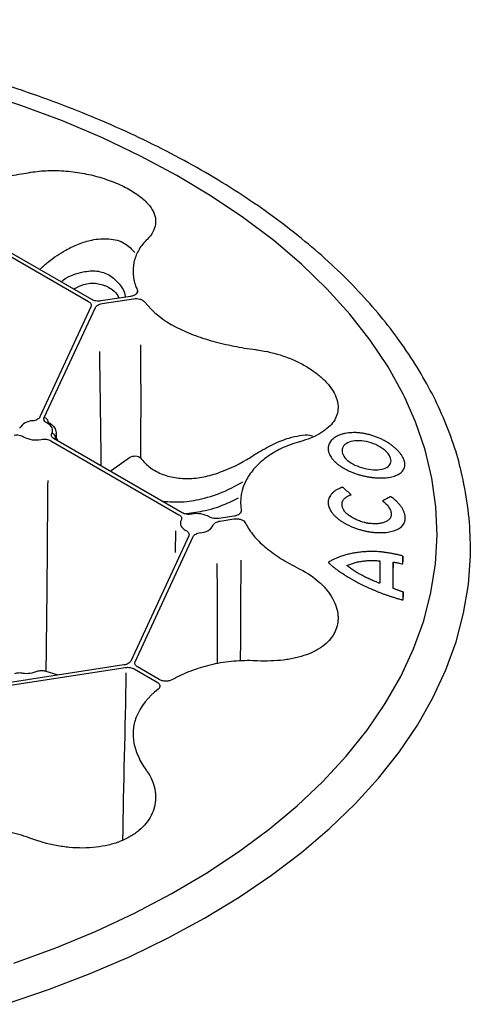
# Model space of a CAD drawing. Extents: x 99 to 1821, y 196 to 1277.
# Drawn here: x 1436 to 1484, y 456 to 560 of the extents above; entities that cross this region are included whole.
import ezdxf

# ---------------------------------------------------------------- set-up
doc = ezdxf.new("R2010")
doc.units = 0
doc.header["$LTSCALE"] = 5
doc.header["$MEASUREMENT"] = 0
doc.layers.add('DUENN-18', color=94, linetype='CONTINUOUS')
doc.layers.add('SICHTBAR', color=7, linetype='CONTINUOUS')

msp = doc.modelspace()

# ---------------------------------------------------------------- linework, layer by layer
at = {"layer": 'DUENN-18'}
for p, q in [((1443.99, 530.1), (1427.22, 539.78)), ((1426.88, 539.58), (1443.64, 529.9)), ((1448.08, 530.43), (1444.95, 529.95)), ((1445.08, 529.68), (1448.39, 530.19)), ((1443.9, 529.34), (1438.5, 517.7)), ((1438.97, 517.63), (1444.37, 529.27)), ((1439.38, 517.19), (1439.35, 517.11)), ((1439.37, 517.07), (1439.37, 517.23)), ((1440.28, 515.37), (1440.27, 515.96)), ((1439.66, 515.19), (1453.19, 507.38)), ((1453.54, 507.58), (1440.01, 515.39)), ((1440.17, 515.36), (1440.16, 515.56)), ((1446.03, 512.05), (1447.97, 513.43)), ((1475.6, 509.27), (1475.52, 509.25)), ((1459.04, 507.23), (1457.42, 506.98)), ((1457.55, 506.7), (1458.99, 506.93)), ((1452.82, 503.39), (1452.87, 505.69)), ((1454.23, 505.13), (1448.1, 491.92)), ((1448.57, 491.84), (1454.7, 505.06)), ((1483.99, 504.4), (1483.98, 504.76)), ((1475.84, 502.37), (1475.84, 501.8)), ((1476.86, 503.01), (1476.86, 502.43)), ((1475.84, 499.59), (1475.84, 501.8)), ((1476.88, 499.23), (1476.88, 498.65)), ((1447.39, 491.51), (1427.23, 488.39)), ((1427.35, 488.12), (1447.52, 491.24)), ((1448.48, 491.09), (1450.9, 489.69)), ((1451.12, 489.96), (1448.83, 491.29)), ((1439.13, 490.84), (1440.31, 490.49))]:
    msp.add_line(p, q, dxfattribs=at)
at = {"layer": 'DUENN-18', "flags": 128}
for points in [[(1477.06, 519.74), (1476.88, 520.11), (1475.29, 522.99), (1473.41, 525.81), (1471.26, 528.56), (1468.83, 531.24), (1466.15, 533.84), (1463.21, 536.34), (1460.03, 538.74), (1456.62, 541.03), (1452.99, 543.21), (1449.15, 545.26), (1445.11, 547.18), (1440.89, 548.97), (1436.5, 550.61), (1431.95, 552.11), (1427.26, 553.45), (1422.45, 554.64), (1417.53, 555.66), (1412.51, 556.53), (1407.42, 557.22)], [(1435.77, 460.02), (1440.19, 461.64), (1444.44, 463.4), (1448.51, 465.3), (1452.39, 467.34), (1456.05, 469.49), (1459.5, 471.77), (1462.72, 474.15), (1465.69, 476.63), (1468.42, 479.21), (1470.88, 481.88), (1473.08, 484.62), (1475, 487.43), (1476.64, 490.3), (1478, 493.22), (1479.06, 496.18), (1479.83, 499.17), (1480.3, 502.18), (1480.48, 505.2), (1480.35, 508.22), (1479.93, 511.23), (1479.21, 514.22), (1478.19, 517.19), (1477.06, 519.74)], [(1439.77, 515.97), (1439.83, 516.12), (1439.85, 516.26), (1439.84, 516.41), (1439.79, 516.55), (1439.71, 516.69), (1439.59, 516.82), (1439.45, 516.94), (1439.27, 517.05)], [(1453.43, 506.79), (1453.37, 506.65), (1453.35, 506.5), (1453.36, 506.35), (1453.41, 506.21), (1453.49, 506.07), (1453.61, 505.94), (1453.76, 505.82), (1453.93, 505.71)]]:
    msp.add_lwpolyline(points, dxfattribs=at)
at = {"layer": 'DUENN-18'}
for centre, radius, start, end in [((1453.77, 533.37), 5.46, 201.3702, 204.1624), ((1457.42, 536.27), 10.14, 219.1974, 243.1854), ((1437.75, 515.69), 1.6, 90.4711, 149.5233), ((1439.49, 515.96), 0.779, 329.365, 358.9637), ((1438.1, 517.94), 2.67, 240.5603, 281.8532), ((1464.62, 508.68), 4.91, 150.7012, 189.7806), ((1455.11, 504.82), 2.67, 60.5627, 101.8507), ((1465.46, 509.04), 5.82, 205.6478, 208.3238), ((1455.45, 507.07), 1.6, 270.4742, 329.5187), ((1459.27, 478.07), 13.67, 118.0581, 119.5719), ((1455.37, 483.13), 7.27, 126.9341, 156.9281)]:
    msp.add_arc(centre, radius, start, end, dxfattribs=at)
for points, knots in [([(1428.21, 543.2), (1428.98, 543.1), (1429.76, 543.04), (1431.31, 542.98), (1432.09, 542.98), (1433.66, 543.05), (1434.43, 543.11), (1435.92, 543.27), (1436.65, 543.38), (1437.36, 543.51)], [0, 0, 0, 0, 0.25, 0.25, 0.5, 0.5, 0.75, 0.75, 1, 1, 1, 1]), ([(1437.54, 543.54), (1438.13, 543.64), (1438.74, 543.7), (1439.67, 543.74), (1439.99, 543.74), (1440.64, 543.72), (1440.96, 543.7), (1441.93, 543.62), (1442.57, 543.53), (1443.53, 543.35), (1443.85, 543.28), (1444.47, 543.12), (1444.77, 543.04), (1445.37, 542.85), (1445.66, 542.75), (1446.23, 542.54), (1446.51, 542.43), (1447.32, 542.08), (1447.81, 541.83), (1448.47, 541.42), (1448.69, 541.28), (1449.08, 541), (1449.26, 540.85), (1449.76, 540.41), (1450.03, 540.11), (1450.25, 539.8)], [0, 0, 0, 0, 0.125, 0.125, 0.1875, 0.1875, 0.25, 0.25, 0.375, 0.375, 0.4375, 0.4375, 0.5, 0.5, 0.5625, 0.5625, 0.625, 0.625, 0.75, 0.75, 0.8125, 0.8125, 0.875, 0.875, 1, 1, 1, 1]), ([(1450.25, 539.8), (1450.44, 539.51), (1450.58, 539.22), (1450.7, 538.8), (1450.72, 538.65), (1450.74, 538.37), (1450.74, 538.22), (1450.69, 537.8), (1450.59, 537.52), (1450.3, 536.97), (1450.09, 536.71), (1449.83, 536.45)], [0, 0, 0, 0, 0.25, 0.25, 0.375, 0.375, 0.5, 0.5, 0.75, 0.75, 1, 1, 1, 1]), ([(1438.59, 533.35), (1438.86, 533.61), (1439.69, 534.37), (1441.05, 535.25), (1442.59, 536), (1444.13, 536.48), (1445.82, 536.6), (1447.47, 536.2), (1448.21, 535.42), (1448.55, 535.06)], [0, 0, 0, 0, 0.089551, 0.271683, 0.396666, 0.524856, 0.691588, 0.858729, 1, 1, 1, 1]), ([(1449.74, 536.36), (1449.4, 536.02), (1449.13, 535.65), (1448.69, 534.87), (1448.54, 534.46), (1448.35, 533.6), (1448.33, 533.16), (1448.41, 532.27), (1448.51, 531.83), (1448.69, 531.38)], [0, 0, 0, 0, 0.25, 0.25, 0.5, 0.5, 0.75, 0.75, 1, 1, 1, 1]), ([(1440.84, 532.06), (1440.9, 532.1), (1441.57, 532.63), (1442.87, 533.03), (1444.57, 533.23), (1445.44, 532.87), (1445.87, 532.69)], [0, 0, 0, 0, 0.036453, 0.435592, 0.717189, 1, 1, 1, 1]), ([(1445.87, 532.69), (1446.23, 532.4), (1446.94, 531.83), (1447.46, 530.95), (1447.51, 530.43), (1447.51, 530.43)], [0, 0, 0, 0, 0.496918, 0.991704, 1, 1, 1, 1]), ([(1442.18, 531.28), (1442.49, 531.43), (1443.26, 531.81), (1444.55, 531.9), (1445.36, 531.58), (1445.77, 531.41)], [0, 0, 0, 0, 0.256665, 0.628745, 1, 1, 1, 1]), ([(1445.77, 531.41), (1446.15, 531.17), (1446.58, 530.88), (1446.8, 530.39), (1446.83, 530.32)], [0, 0, 0, 0, 0.861662, 1, 1, 1, 1]), ([(1448.79, 531.14), (1448.82, 531.06), (1448.83, 530.99), (1448.79, 530.84), (1448.75, 530.76), (1448.62, 530.64), (1448.53, 530.58), (1448.32, 530.49), (1448.21, 530.45), (1448.08, 530.43)], [0, 0, 0, 0, 0.25, 0.25, 0.5, 0.5, 0.75, 0.75, 1, 1, 1, 1]), ([(1443.64, 529.9), (1443.7, 529.86), (1443.76, 529.82), (1443.84, 529.74), (1443.88, 529.69), (1443.92, 529.59), (1443.93, 529.54), (1443.93, 529.44), (1443.92, 529.39), (1443.9, 529.34)], [0, 0, 0, 0, 0.25, 0.25, 0.5, 0.5, 0.75, 0.75, 1, 1, 1, 1]), ([(1444.95, 529.95), (1444.87, 529.94), (1444.78, 529.93), (1444.61, 529.93), (1444.52, 529.94), (1444.35, 529.96), (1444.27, 529.98), (1444.12, 530.03), (1444.05, 530.06), (1443.99, 530.1)], [0, 0, 0, 0, 0.25, 0.25, 0.5, 0.5, 0.75, 0.75, 1, 1, 1, 1]), ([(1444.37, 529.27), (1444.39, 529.32), (1444.43, 529.36), (1444.52, 529.45), (1444.57, 529.49), (1444.69, 529.56), (1444.76, 529.59), (1444.91, 529.64), (1444.99, 529.66), (1445.08, 529.68)], [0, 0, 0, 0, 0.25, 0.25, 0.5, 0.5, 0.75, 0.75, 1, 1, 1, 1]), ([(1448.39, 530.19), (1448.5, 530.21), (1448.62, 530.21), (1448.86, 530.2), (1448.97, 530.18), (1449.18, 530.12), (1449.28, 530.08), (1449.44, 529.98), (1449.51, 529.93), (1449.56, 529.87)], [0, 0, 0, 0, 0.25, 0.25, 0.5, 0.5, 0.75, 0.75, 1, 1, 1, 1]), ([(1452.84, 527.23), (1453.42, 526.92), (1454.04, 526.64), (1455.35, 526.14), (1456.04, 525.91), (1457.49, 525.51), (1458.23, 525.34), (1459.74, 525.04), (1460.51, 524.91), (1461.29, 524.81)], [0, 0, 0, 0, 0.25, 0.25, 0.5, 0.5, 0.75, 0.75, 1, 1, 1, 1]), ([(1449.15, 525.33), (1449.15, 524.02), (1449.15, 522.71), (1449.16, 520.06), (1449.16, 518.71), (1449.15, 516.03), (1449.14, 514.7), (1449.13, 513.37)], [0.2565417, 0.2565417, 0.2565417, 0.2565417, 0.5, 0.5, 0.75, 0.75, 1, 1, 1, 1]), ([(1445, 512.65), (1444.96, 515.46), (1444.9, 519.45), (1444.85, 523.44), (1444.83, 524.62)], [0, 0, 0, 0, 0.5187957, 0.7377766, 0.7377766, 0.7377766, 0.7377766]), ([(1461.49, 524.78), (1462.44, 524.65), (1463.36, 524.44), (1464.46, 524.06), (1464.68, 523.98), (1465.1, 523.81), (1465.31, 523.72), (1465.91, 523.44), (1466.3, 523.24), (1467.03, 522.81), (1467.38, 522.58), (1468, 522.1), (1468.29, 521.86), (1468.67, 521.48), (1468.8, 521.35), (1469.02, 521.09), (1469.13, 520.96), (1469.42, 520.56), (1469.58, 520.3), (1469.76, 519.9), (1469.81, 519.77), (1469.9, 519.5), (1469.94, 519.37), (1470.01, 518.98), (1470.03, 518.72), (1469.98, 518.23), (1469.92, 517.98), (1469.73, 517.51), (1469.6, 517.29), (1469.27, 516.86), (1469.07, 516.66), (1468.72, 516.37), (1468.6, 516.28), (1468.34, 516.1), (1468.2, 516.01), (1467.76, 515.76), (1467.45, 515.61), (1466.76, 515.33), (1466.39, 515.21), (1465.99, 515.09)], [0, 0, 0, 0, 0.125, 0.125, 0.15625, 0.15625, 0.1875, 0.1875, 0.25, 0.25, 0.3125, 0.3125, 0.375, 0.375, 0.40625, 0.40625, 0.4375, 0.4375, 0.5, 0.5, 0.53125, 0.53125, 0.5625, 0.5625, 0.625, 0.625, 0.6875, 0.6875, 0.75, 0.75, 0.8125, 0.8125, 0.84375, 0.84375, 0.875, 0.875, 0.9375, 0.9375, 1, 1, 1, 1]), ([(1438.5, 517.7), (1438.45, 517.6), (1438.35, 517.5), (1438.15, 517.39), (1438.07, 517.36), (1437.91, 517.31), (1437.83, 517.3), (1437.74, 517.29)], [0, 0, 0, 0, 0.5, 0.5, 0.75, 0.75, 1, 1, 1, 1]), ([(1439.27, 517.05), (1439.2, 517.08), (1439.14, 517.12), (1439.04, 517.21), (1439, 517.26), (1438.95, 517.37), (1438.94, 517.42), (1438.93, 517.52), (1438.94, 517.58), (1438.97, 517.63)], [0, 0, 0, 0, 0.25, 0.25, 0.5, 0.5, 0.75, 0.75, 1, 1, 1, 1]), ([(1439.37, 517.23), (1439.37, 517.32), (1439.33, 517.41), (1439.18, 517.56), (1439.07, 517.61), (1438.97, 517.63)], [0, 0, 0, 0, 0.5, 0.5, 1, 1, 1, 1]), ([(1439.46, 517.08), (1439.43, 517.09), (1439.38, 517.1), (1439.31, 517.07), (1439.27, 517.05)], [0, 0, 0, 0, 0.485438, 1, 1, 1, 1]), ([(1439.65, 516.98), (1439.57, 517.02), (1439.44, 517.08), (1439.35, 517.15), (1439.35, 517.16), (1439.35, 517.16)], [0, 0, 0, 0, 0.442798, 0.717571, 1, 1, 1, 1]), ([(1439.37, 517.23), (1439.37, 517.23), (1439.36, 517.21), (1439.36, 517.18), (1439.36, 517.15)], [0, 0, 0, 0, 0.000356, 1, 1, 1, 1]), ([(1440.24, 515.94), (1440.25, 516.03), (1440.26, 516.28), (1440.03, 516.67), (1439.72, 516.93), (1439.51, 517.05), (1439.46, 517.08)], [0, 0, 0, 0, 0.190456, 0.535249, 0.901704, 1, 1, 1, 1]), ([(1440.01, 515.39), (1439.94, 515.42), (1439.89, 515.47), (1439.8, 515.56), (1439.77, 515.61), (1439.72, 515.71), (1439.71, 515.77), (1439.72, 515.87), (1439.74, 515.92), (1439.77, 515.97)], [0, 0, 0, 0, 0.25, 0.25, 0.5, 0.5, 0.75, 0.75, 1, 1, 1, 1]), ([(1440.16, 515.56), (1440.16, 515.65), (1440.12, 515.75), (1439.97, 515.9), (1439.87, 515.96), (1439.77, 515.97)], [0, 0, 0, 0, 0.5, 0.5, 1, 1, 1, 1]), ([(1473, 515.9), (1472.95, 515.91), (1472.87, 515.93), (1472.74, 515.95), (1472.58, 515.98), (1472.41, 516), (1472.15, 516.03), (1471.84, 516.05), (1471.47, 516.04), (1471.11, 516.02), (1470.77, 515.97), (1470.45, 515.89), (1470.16, 515.79), (1469.9, 515.67), (1469.66, 515.53), (1469.45, 515.37), (1469.28, 515.2), (1469.14, 515.01), (1469.06, 514.84), (1469.01, 514.69), (1468.99, 514.59), (1468.97, 514.47), (1468.97, 514.4), (1468.97, 514.36)], [0, 0, 0, 0, 0.0209699, 0.0419403, 0.0629346, 0.0942746, 0.1256353, 0.1881683, 0.2505983, 0.3129506, 0.3752446, 0.437508, 0.4997915, 0.5621098, 0.6244535, 0.6868421, 0.7492795, 0.8117704, 0.8743363, 0.9057496, 0.9370516, 0.968579, 1, 1, 1, 1]), ([(1477.08, 512.68), (1477.08, 512.7), (1477.08, 512.75), (1477.07, 512.83), (1477.06, 512.92), (1477.03, 513.02), (1476.98, 513.18), (1476.89, 513.38), (1476.75, 513.63), (1476.57, 513.87), (1476.36, 514.12), (1476.12, 514.35), (1475.85, 514.58), (1475.56, 514.8), (1475.24, 515.01), (1474.9, 515.21), (1474.54, 515.38), (1474.17, 515.55), (1473.85, 515.66), (1473.59, 515.75), (1473.39, 515.81), (1473.2, 515.86), (1473.06, 515.89), (1473, 515.9)], [0, 0, 0, 0, 0.020903, 0.041861, 0.0629, 0.094103, 0.125495, 0.187937, 0.250341, 0.312741, 0.375132, 0.437488, 0.499781, 0.562047, 0.62436, 0.686742, 0.749195, 0.811719, 0.874325, 0.905779, 0.937066, 0.968625, 1, 1, 1, 1]), ([(1435.78, 515.79), (1435.96, 515.82), (1436.15, 515.81), (1436.41, 515.77), (1436.5, 515.75), (1436.65, 515.69), (1436.72, 515.65), (1436.78, 515.61)], [0, 0, 0, 0, 0.5, 0.5, 0.75, 0.75, 1, 1, 1, 1]), ([(1438.64, 515.33), (1438.73, 515.34), (1438.82, 515.35), (1439.01, 515.36), (1439.1, 515.35), (1439.28, 515.33), (1439.37, 515.31), (1439.53, 515.26), (1439.6, 515.22), (1439.66, 515.19)], [0, 0, 0, 0, 0.25, 0.25, 0.5, 0.5, 0.75, 0.75, 1, 1, 1, 1]), ([(1440.01, 515.39), (1440.05, 515.4), (1440.12, 515.43), (1440.2, 515.43), (1440.22, 515.41), (1440.22, 515.41)], [0, 0, 0, 0, 0.49456, 0.989119, 1, 1, 1, 1]), ([(1440.16, 515.56), (1440.16, 515.56), (1440.14, 515.53), (1440.14, 515.49), (1440.13, 515.45)], [0, 0, 0, 0, 0.000258, 1, 1, 1, 1]), ([(1440.4, 515.3), (1440.32, 515.34), (1440.2, 515.41), (1440.13, 515.47), (1440.13, 515.47), (1440.13, 515.47)], [0, 0, 0, 0, 0.456894, 0.757091, 1, 1, 1, 1]), ([(1465.82, 515.04), (1465.18, 514.86), (1464.57, 514.63), (1463.45, 514.09), (1462.93, 513.78), (1461.99, 513.09), (1461.58, 512.72), (1460.87, 511.93), (1460.57, 511.51), (1460.34, 511.08)], [0, 0, 0, 0, 0.25, 0.25, 0.5, 0.5, 0.75, 0.75, 1, 1, 1, 1]), ([(1461.4, 513.85), (1461.97, 514.19), (1463.14, 514.86), (1464.69, 515.47), (1465.99, 515.75), (1466.83, 515.86), (1467.2, 515.73), (1467.28, 515.71)], [0, 0, 0, 0, 0.273593, 0.555499, 0.748948, 0.947361, 1, 1, 1, 1]), ([(1473, 515.1), (1472.32, 515.24), (1471.66, 515.22), (1470.7, 514.86), (1470.43, 514.53), (1470.43, 514.14)], [0, 0, 0, 0, 0.5, 0.5, 1, 1, 1, 1]), ([(1475.62, 513.06), (1475.62, 513.45), (1475.32, 513.9), (1474.35, 514.65), (1473.68, 514.96), (1473, 515.1)], [0, 0, 0, 0, 0.5, 0.5, 1, 1, 1, 1]), ([(1468.97, 514.36), (1468.97, 514.34), (1468.97, 514.29), (1468.98, 514.21), (1468.99, 514.12), (1469.01, 514.02), (1469.06, 513.86), (1469.14, 513.67), (1469.28, 513.44), (1469.45, 513.21), (1469.66, 512.99), (1469.89, 512.78), (1470.16, 512.57), (1470.46, 512.38), (1470.77, 512.19), (1471.11, 512.02), (1471.47, 511.87), (1471.84, 511.73), (1472.16, 511.62), (1472.41, 511.55), (1472.61, 511.5), (1472.8, 511.45), (1472.93, 511.43), (1473, 511.41)], [0, 0, 0, 0, 0.020937, 0.041907, 0.062939, 0.094234, 0.125642, 0.18818, 0.25062, 0.312982, 0.375276, 0.437519, 0.499755, 0.561984, 0.624229, 0.686555, 0.748991, 0.811545, 0.874216, 0.905619, 0.93703, 0.968523, 1, 1, 1, 1]), ([(1470.43, 514.14), (1470.41, 513.76), (1470.71, 513.33), (1471.67, 512.63), (1472.33, 512.36), (1473, 512.22)], [0, 0, 0, 0, 0.5, 0.5, 1, 1, 1, 1]), ([(1447.97, 513.43), (1448.18, 513.53), (1448.42, 513.59), (1448.74, 513.58), (1448.83, 513.56), (1449.01, 513.49), (1449.08, 513.44), (1449.13, 513.37)], [0, 0, 0, 0, 0.5, 0.5, 0.75, 0.75, 1, 1, 1, 1]), ([(1449.13, 513.37), (1449.29, 513.18), (1449.45, 512.99), (1449.81, 512.64), (1450, 512.48), (1450.6, 512.04), (1451.04, 511.81), (1451.96, 511.46), (1452.46, 511.33), (1453.24, 511.23), (1453.5, 511.21), (1454.04, 511.19), (1454.31, 511.2), (1455.12, 511.25), (1455.68, 511.34), (1456.52, 511.54), (1456.8, 511.62), (1457.37, 511.8), (1457.64, 511.9), (1459.04, 512.44), (1460.13, 513.02), (1461.19, 513.72)], [0, 0, 0, 0, 0.0625, 0.0625, 0.125, 0.125, 0.25, 0.25, 0.375, 0.375, 0.4375, 0.4375, 0.5, 0.5, 0.625, 0.625, 0.6875, 0.6875, 0.75, 0.75, 1, 1, 1, 1]), ([(1473, 512.22), (1473.68, 512.08), (1474.34, 512.08), (1475.32, 512.38), (1475.62, 512.68), (1475.62, 513.06)], [0, 0, 0, 0, 0.5, 0.5, 1, 1, 1, 1]), ([(1473, 511.41), (1473.04, 511.4), (1473.13, 511.39), (1473.26, 511.36), (1473.42, 511.34), (1473.59, 511.31), (1473.85, 511.28), (1474.17, 511.26), (1474.54, 511.25), (1474.9, 511.26), (1475.24, 511.29), (1475.55, 511.34), (1475.85, 511.41), (1476.12, 511.5), (1476.36, 511.62), (1476.58, 511.75), (1476.75, 511.9), (1476.89, 512.07), (1476.98, 512.22), (1477.03, 512.35), (1477.06, 512.46), (1477.08, 512.56), (1477.08, 512.64), (1477.08, 512.68)], [0, 0, 0, 0, 0.020916, 0.04189, 0.062944, 0.094215, 0.12564, 0.188162, 0.250583, 0.312942, 0.37527, 0.437606, 0.500003, 0.562452, 0.624893, 0.687311, 0.749699, 0.812069, 0.87448, 0.905851, 0.937067, 0.968596, 1, 1, 1, 1]), ([(1439.33, 510.98), (1439.3, 508.27), (1439.29, 505.54), (1439.24, 498.81), (1439.2, 494.81), (1439.13, 490.84)], [0.1568006, 0.1568006, 0.1568006, 0.1568006, 0.5, 0.5, 1, 1, 1, 1]), ([(1451.56, 508.8), (1452.2, 508.75), (1453.5, 508.65), (1455.72, 509.03), (1457.9, 509.71), (1459.33, 510.51), (1459.95, 510.85)], [0, 0, 0, 0, 0.239644, 0.486054, 0.776486, 1, 1, 1, 1]), ([(1470.51, 510.27), (1470.47, 510.26), (1470.39, 510.24), (1470.28, 510.2), (1470.15, 510.14), (1470.01, 510.08), (1469.81, 509.98), (1469.59, 509.83), (1469.41, 509.67), (1469.28, 509.52), (1469.17, 509.37), (1469.09, 509.22), (1469.02, 509.05), (1468.99, 508.93), (1468.97, 508.8), (1468.97, 508.71), (1468.97, 508.66)], [0, 0, 0, 0, 0.041868, 0.083742, 0.125685, 0.188204, 0.25081, 0.375565, 0.500152, 0.562445, 0.624742, 0.74938, 0.811823, 0.874375, 0.937274, 1, 1, 1, 1]), ([(1471.4, 509.48), (1471.25, 509.61), (1470.95, 509.88), (1470.66, 510.14), (1470.51, 510.27)], [0, 0, 0, 0, 0.500526, 1, 1, 1, 1]), ([(1453.99, 507.51), (1454.65, 507.6), (1456.1, 507.78), (1457.97, 508.38), (1459.11, 508.98), (1459.48, 509.17)], [0, 0, 0, 0, 0.36633, 0.795926, 1, 1, 1, 1]), ([(1468.97, 508.66), (1468.97, 508.64), (1468.97, 508.59), (1468.98, 508.51), (1468.99, 508.41), (1469.01, 508.31), (1469.06, 508.15), (1469.14, 507.95), (1469.28, 507.71), (1469.46, 507.48), (1469.66, 507.25), (1469.9, 507.03), (1470.17, 506.82), (1470.46, 506.62), (1470.78, 506.43), (1471.12, 506.26), (1471.48, 506.1), (1471.85, 505.95), (1472.17, 505.85), (1472.43, 505.77), (1472.62, 505.72), (1472.82, 505.67), (1472.95, 505.64), (1473.01, 505.63)], [0, 0, 0, 0, 0.020931, 0.041899, 0.062932, 0.094209, 0.125614, 0.188134, 0.25057, 0.312945, 0.375266, 0.437541, 0.499793, 0.562039, 0.624312, 0.686658, 0.749096, 0.81163, 0.874265, 0.905658, 0.937043, 0.968535, 1, 1, 1, 1]), ([(1470.43, 508.45), (1470.43, 508.48), (1470.43, 508.54), (1470.44, 508.62), (1470.46, 508.7), (1470.5, 508.81), (1470.57, 508.94), (1470.68, 509.08), (1470.81, 509.2), (1470.95, 509.3), (1471.08, 509.36), (1471.18, 509.41), (1471.28, 509.45), (1471.36, 509.47), (1471.4, 509.48)], [0, 0, 0, 0, 0.062869, 0.125836, 0.188474, 0.25118, 0.376095, 0.500712, 0.625144, 0.749578, 0.812095, 0.874386, 0.937268, 1, 1, 1, 1]), ([(1475.52, 509.25), (1475.39, 509.18), (1475.11, 509.04), (1474.84, 508.9), (1474.7, 508.83)], [0, 0, 0, 0, 0.500491, 1, 1, 1, 1]), ([(1474.7, 508.83), (1474.73, 508.81), (1474.78, 508.77), (1474.85, 508.72), (1474.93, 508.66), (1475.01, 508.58), (1475.13, 508.47), (1475.27, 508.32), (1475.4, 508.14), (1475.5, 507.95), (1475.58, 507.77), (1475.62, 507.62), (1475.63, 507.5), (1475.63, 507.45), (1475.63, 507.42)], [0, 0, 0, 0, 0.0417082, 0.0835183, 0.1254988, 0.1876778, 0.2502425, 0.3746832, 0.4991819, 0.6239033, 0.7489199, 0.8742594, 0.9371647, 1, 1, 1, 1]), ([(1477.12, 507.02), (1477.12, 507.05), (1477.12, 507.11), (1477.11, 507.2), (1477.09, 507.31), (1477.06, 507.44), (1477, 507.63), (1476.9, 507.87), (1476.73, 508.16), (1476.51, 508.45), (1476.29, 508.69), (1476.1, 508.88), (1475.94, 509.01), (1475.78, 509.14), (1475.66, 509.23), (1475.6, 509.27)], [0, 0, 0, 0, 0.041824, 0.0837, 0.12568, 0.188212, 0.250885, 0.375734, 0.50038, 0.62492, 0.749499, 0.812109, 0.874413, 0.937356, 1, 1, 1, 1]), ([(1454.56, 507.44), (1454.47, 507.42), (1454.38, 507.41), (1454.19, 507.41), (1454.1, 507.41), (1453.92, 507.44), (1453.84, 507.46), (1453.68, 507.51), (1453.6, 507.54), (1453.54, 507.58)], [0, 0, 0, 0, 0.25, 0.25, 0.5, 0.5, 0.75, 0.75, 1, 1, 1, 1]), ([(1459.78, 507.84), (1459.79, 507.78), (1459.78, 507.71), (1459.73, 507.58), (1459.68, 507.51), (1459.54, 507.4), (1459.46, 507.35), (1459.27, 507.27), (1459.16, 507.24), (1459.04, 507.23)], [0, 0, 0, 0, 0.25, 0.25, 0.5, 0.5, 0.75, 0.75, 1, 1, 1, 1]), ([(1473.01, 506.49), (1472.97, 506.5), (1472.89, 506.52), (1472.72, 506.57), (1472.52, 506.63), (1472.28, 506.71), (1472.04, 506.81), (1471.82, 506.91), (1471.6, 507.02), (1471.4, 507.14), (1471.2, 507.27), (1471.03, 507.4), (1470.87, 507.55), (1470.74, 507.69), (1470.63, 507.84), (1470.54, 508), (1470.48, 508.15), (1470.44, 508.28), (1470.43, 508.38), (1470.43, 508.43), (1470.43, 508.45)], [0, 0, 0, 0, 0.031559, 0.062942, 0.125642, 0.188108, 0.250367, 0.312483, 0.374566, 0.436781, 0.499353, 0.562032, 0.624501, 0.686877, 0.749244, 0.811667, 0.874208, 0.936943, 0.96849, 1, 1, 1, 1]), ([(1453.19, 507.38), (1453.32, 507.3), (1453.41, 507.21), (1453.48, 507.05), (1453.49, 507), (1453.48, 506.89), (1453.46, 506.84), (1453.43, 506.79)], [0, 0, 0, 0, 0.5, 0.5, 0.75, 0.75, 1, 1, 1, 1]), ([(1457.42, 506.98), (1457.24, 506.95), (1457.05, 506.95), (1456.79, 507), (1456.7, 507.02), (1456.55, 507.07), (1456.48, 507.11), (1456.42, 507.15)], [0, 0, 0, 0, 0.5, 0.5, 0.75, 0.75, 1, 1, 1, 1]), ([(1456.83, 506.26), (1456.85, 506.32), (1456.88, 506.37), (1456.96, 506.46), (1457.02, 506.5), (1457.14, 506.58), (1457.22, 506.61), (1457.37, 506.67), (1457.46, 506.69), (1457.55, 506.7)], [0, 0, 0, 0, 0.25, 0.25, 0.5, 0.5, 0.75, 0.75, 1, 1, 1, 1]), ([(1458.99, 506.93), (1459.12, 506.95), (1459.25, 506.95), (1459.51, 506.93), (1459.63, 506.91), (1459.86, 506.83), (1459.96, 506.78), (1460.12, 506.66), (1460.18, 506.6), (1460.21, 506.52)], [0, 0, 0, 0, 0.25, 0.25, 0.5, 0.5, 0.75, 0.75, 1, 1, 1, 1]), ([(1475.63, 507.42), (1475.63, 507.39), (1475.63, 507.34), (1475.62, 507.25), (1475.58, 507.13), (1475.52, 507), (1475.42, 506.89), (1475.31, 506.78), (1475.17, 506.69), (1475.02, 506.61), (1474.84, 506.54), (1474.65, 506.49), (1474.44, 506.45), (1474.23, 506.42), (1474, 506.41), (1473.76, 506.41), (1473.52, 506.43), (1473.31, 506.45), (1473.14, 506.47), (1473.06, 506.49), (1473.01, 506.49)], [0, 0, 0, 0, 0.031369, 0.062873, 0.125427, 0.187842, 0.250206, 0.312552, 0.374888, 0.437206, 0.499506, 0.561774, 0.624048, 0.686404, 0.748881, 0.811488, 0.874216, 0.937052, 0.968571, 1, 1, 1, 1]), ([(1473.01, 505.63), (1473.06, 505.62), (1473.15, 505.6), (1473.28, 505.58), (1473.43, 505.56), (1473.61, 505.53), (1473.87, 505.5), (1474.19, 505.48), (1474.56, 505.48), (1474.91, 505.49), (1475.26, 505.53), (1475.58, 505.58), (1475.88, 505.66), (1476.15, 505.76), (1476.39, 505.88), (1476.61, 506.03), (1476.79, 506.19), (1476.93, 506.37), (1477.02, 506.54), (1477.07, 506.68), (1477.1, 506.79), (1477.11, 506.9), (1477.12, 506.98), (1477.12, 507.02)], [0, 0, 0, 0, 0.020921, 0.041897, 0.062949, 0.09423, 0.125654, 0.188182, 0.250604, 0.312959, 0.375283, 0.437619, 0.500028, 0.562494, 0.624943, 0.687361, 0.74974, 0.812096, 0.874489, 0.905856, 0.937064, 0.968594, 1, 1, 1, 1]), ([(1453.93, 505.71), (1454, 505.68), (1454.06, 505.64), (1454.16, 505.55), (1454.2, 505.5), (1454.25, 505.4), (1454.27, 505.35), (1454.27, 505.24), (1454.26, 505.19), (1454.23, 505.13)], [0, 0, 0, 0, 0.25, 0.25, 0.5, 0.5, 0.75, 0.75, 1, 1, 1, 1]), ([(1454.7, 505.06), (1454.75, 505.16), (1454.85, 505.26), (1455.05, 505.37), (1455.13, 505.4), (1455.29, 505.45), (1455.38, 505.47), (1455.47, 505.48)], [0, 0, 0, 0, 0.5, 0.5, 0.75, 0.75, 1, 1, 1, 1]), ([(1460.34, 506.28), (1460.57, 505.85), (1460.87, 505.43), (1461.58, 504.61), (1461.99, 504.22), (1462.93, 503.44), (1463.45, 503.08), (1464.57, 502.37), (1465.18, 502.04), (1465.82, 501.71)], [0, 0, 0, 0, 0.25, 0.25, 0.5, 0.5, 0.75, 0.75, 1, 1, 1, 1]), ([(1474.27, 503.47), (1474.18, 503.47), (1474, 503.48), (1473.73, 503.49), (1473.47, 503.49), (1473.11, 503.48), (1472.68, 503.46), (1472.17, 503.4), (1471.67, 503.33), (1471.27, 503.24), (1470.96, 503.17), (1470.73, 503.1), (1470.5, 503.04), (1470.35, 502.99), (1470.28, 502.96)], [0, 0, 0, 0, 0.062673, 0.125178, 0.187782, 0.250224, 0.375166, 0.500055, 0.624931, 0.74984, 0.81243, 0.874846, 0.937505, 1, 1, 1, 1]), ([(1476.86, 503.01), (1476.81, 503.02), (1476.7, 503.05), (1476.54, 503.1), (1476.38, 503.14), (1476.21, 503.17), (1476.05, 503.21), (1475.89, 503.24), (1475.73, 503.27), (1475.57, 503.3), (1475.4, 503.33), (1475.24, 503.35), (1475.08, 503.38), (1474.92, 503.4), (1474.76, 503.42), (1474.59, 503.44), (1474.43, 503.46), (1474.33, 503.46), (1474.27, 503.47)], [0, 0, 0, 0, 0.061404, 0.125076, 0.187523, 0.249967, 0.312431, 0.374919, 0.437423, 0.499924, 0.562431, 0.624953, 0.68747, 0.74997, 0.812451, 0.874926, 0.938748, 1, 1, 1, 1]), ([(1459.71, 491.91), (1459.72, 492.74), (1459.74, 494.86), (1459.75, 498.32), (1459.76, 501.04), (1459.77, 502.46), (1459.78, 502.56)], [0, 0, 0, 0, 0.1766622, 0.4494988, 0.7262278, 0.748244, 0.748244, 0.748244, 0.748244]), ([(1470.28, 502.96), (1470.22, 502.94), (1470.1, 502.9), (1469.93, 502.83), (1469.76, 502.76), (1469.6, 502.69), (1469.47, 502.63), (1469.37, 502.57), (1469.25, 502.51), (1469.16, 502.46), (1469.09, 502.41), (1469.06, 502.39), (1469.04, 502.38), (1469.02, 502.37), (1469.01, 502.36), (1469.01, 502.35), (1469, 502.34), (1469, 502.34), (1469, 502.34), (1469, 502.34), (1469, 502.33)], [0, 0, 0, 0, 0.126117, 0.249943, 0.374914, 0.499883, 0.599892, 0.674893, 0.749896, 0.874921, 0.906187, 0.937448, 0.953084, 0.968716, 0.977653, 0.986587, 0.989936, 0.993295, 0.996645, 1, 1, 1, 1]), ([(1469, 502.33), (1469, 502.33), (1469, 502.33), (1469, 502.33), (1469, 502.33), (1469, 502.32), (1469.01, 502.31), (1469.02, 502.3), (1469.03, 502.29), (1469.05, 502.26), (1469.07, 502.24), (1469.11, 502.2), (1469.17, 502.14), (1469.22, 502.09), (1469.27, 502.05), (1469.32, 502.01), (1469.4, 501.94), (1469.52, 501.84), (1469.67, 501.73), (1469.83, 501.61), (1469.99, 501.5), (1470.1, 501.42), (1470.16, 501.39)], [0, 0, 0, 0, 0.002224, 0.003896, 0.007834, 0.011794, 0.015708, 0.031347, 0.047018, 0.062688, 0.093922, 0.125164, 0.187693, 0.250234, 0.281466, 0.312693, 0.375161, 0.500135, 0.625088, 0.750045, 0.873646, 1, 1, 1, 1]), ([(1470.95, 502), (1471.02, 502.03), (1471.15, 502.08), (1471.35, 502.16), (1471.55, 502.23), (1471.75, 502.3), (1471.97, 502.36), (1472.19, 502.41), (1472.42, 502.45), (1472.57, 502.47), (1472.65, 502.48)], [0, 0, 0, 0, 0.125112, 0.250217, 0.375284, 0.500356, 0.625286, 0.75016, 0.871593, 1, 1, 1, 1]), ([(1472.65, 502.48), (1472.73, 502.49), (1472.87, 502.51), (1473.15, 502.53), (1473.51, 502.55), (1473.89, 502.54), (1474.19, 502.52), (1474.34, 502.51), (1474.41, 502.51)], [0, 0, 0, 0, 0.12886, 0.250049, 0.499994, 0.749947, 0.874978, 1, 1, 1, 1]), ([(1474.41, 502.51), (1474.41, 502.12), (1474.41, 501.33), (1474.41, 500.53), (1474.41, 500.13)], [0, 0, 0, 0, 0.50003, 1, 1, 1, 1]), ([(1475.84, 499.59), (1475.84, 499.83), (1475.84, 500.29), (1475.84, 500.99), (1475.84, 501.68), (1475.84, 502.14), (1475.84, 502.37)], [0, 0, 0, 0, 0.2499895, 0.4999299, 0.7499052, 1, 1, 1, 1]), ([(1475.84, 502.37), (1475.88, 502.36), (1475.97, 502.35), (1476.09, 502.34), (1476.22, 502.32), (1476.39, 502.29), (1476.61, 502.24), (1476.78, 502.19), (1476.86, 502.17)], [0, 0, 0, 0, 0.125672, 0.249894, 0.375597, 0.499766, 0.751853, 1, 1, 1, 1]), ([(1476.86, 502.17), (1476.86, 502.31), (1476.86, 502.59), (1476.86, 502.87), (1476.86, 503.01)], [0, 0, 0, 0, 0.499979, 1, 1, 1, 1]), ([(1457.27, 491.63), (1457.27, 492.17), (1457.26, 493.38), (1457.26, 494.97), (1457.26, 496.21), (1457.26, 496.89), (1457.26, 497.24), (1457.26, 497.42), (1457.26, 497.51), (1457.26, 497.55), (1457.26, 497.57), (1457.26, 497.59), (1457.26, 497.59), (1457.26, 497.59), (1457.26, 497.6), (1457.26, 497.6), (1457.26, 497.6), (1457.26, 497.6), (1457.26, 497.6), (1457.26, 497.6), (1457.26, 497.6), (1457.26, 497.6), (1457.26, 497.68), (1457.26, 499.12), (1457.26, 500.67), (1457.25, 502.13), (1457.25, 502.23)], [0, 0, 0, 0, 0.1142044, 0.2551024, 0.3341431, 0.3758114, 0.3971826, 0.4080024, 0.4134458, 0.416176, 0.4175431, 0.4182272, 0.4185694, 0.4187405, 0.4188261, 0.4188689, 0.4188903, 0.418901, 0.4189063, 0.418909, 0.4189103, 0.418911, 0.4189117, 0.4358424, 0.722346, 0.7438781, 0.7438781, 0.7438781, 0.7438781]), ([(1465.99, 501.63), (1466.78, 501.23), (1467.46, 500.76), (1468.19, 500.1), (1468.33, 499.97), (1468.6, 499.69), (1468.72, 499.55), (1469.06, 499.13), (1469.26, 498.84), (1469.59, 498.24), (1469.73, 497.94), (1469.92, 497.33), (1469.98, 497.03), (1470.01, 496.59), (1470.02, 496.44), (1470, 496.15), (1469.99, 496), (1469.91, 495.57), (1469.82, 495.3), (1469.64, 494.9), (1469.57, 494.77), (1469.41, 494.52), (1469.32, 494.39), (1469.03, 494.03), (1468.81, 493.81), (1468.3, 493.4), (1468.01, 493.21), (1467.38, 492.87), (1467.04, 492.72), (1466.31, 492.45), (1465.93, 492.34), (1465.31, 492.2), (1465.1, 492.16), (1464.68, 492.09), (1464.47, 492.05), (1463.81, 491.97), (1463.36, 491.94), (1462.44, 491.91), (1461.97, 491.91), (1461.49, 491.93)], [0, 0, 0, 0, 0.125, 0.125, 0.15625, 0.15625, 0.1875, 0.1875, 0.25, 0.25, 0.3125, 0.3125, 0.375, 0.375, 0.40625, 0.40625, 0.4375, 0.4375, 0.5, 0.5, 0.53125, 0.53125, 0.5625, 0.5625, 0.625, 0.625, 0.6875, 0.6875, 0.75, 0.75, 0.8125, 0.8125, 0.84375, 0.84375, 0.875, 0.875, 0.9375, 0.9375, 1, 1, 1, 1]), ([(1470.16, 501.39), (1470.23, 501.34), (1470.39, 501.23), (1470.62, 501.08), (1470.85, 500.93), (1471.09, 500.78), (1471.34, 500.63), (1471.67, 500.44), (1472.09, 500.2), (1472.62, 499.94), (1473.16, 499.69), (1473.62, 499.49), (1473.99, 499.33), (1474.18, 499.25), (1474.27, 499.21)], [0, 0, 0, 0, 0.0626151, 0.1252506, 0.1878657, 0.250432, 0.3129358, 0.3753809, 0.5001907, 0.6249826, 0.7498264, 0.8748574, 0.9374281, 1, 1, 1, 1]), ([(1472.59, 500.94), (1472.54, 500.96), (1472.44, 501.01), (1472.3, 501.1), (1472.12, 501.2), (1471.93, 501.31), (1471.72, 501.44), (1471.51, 501.58), (1471.31, 501.71), (1471.13, 501.86), (1471.01, 501.95), (1470.95, 502)], [0, 0, 0, 0, 0.0798683, 0.1632069, 0.2501016, 0.3769781, 0.5001533, 0.6272885, 0.7501056, 0.8780618, 1, 1, 1, 1]), ([(1474.41, 500.13), (1474.36, 500.14), (1474.26, 500.18), (1474.1, 500.24), (1473.92, 500.32), (1473.72, 500.4), (1473.41, 500.54), (1473.11, 500.68), (1472.81, 500.83), (1472.67, 500.9), (1472.59, 500.94)], [0, 0, 0, 0, 0.08024, 0.163534, 0.24997, 0.372519, 0.499951, 0.749949, 0.871994, 1, 1, 1, 1]), ([(1474.27, 499.21), (1474.33, 499.19), (1474.43, 499.15), (1474.6, 499.09), (1474.76, 499.03), (1474.92, 498.97), (1475.08, 498.92), (1475.25, 498.86), (1475.41, 498.81), (1475.57, 498.75), (1475.74, 498.7), (1475.9, 498.65), (1476.06, 498.59), (1476.23, 498.54), (1476.39, 498.5), (1476.55, 498.45), (1476.69, 498.42), (1476.8, 498.39), (1476.85, 498.38), (1476.88, 498.37)], [0, 0, 0, 0, 0.062596, 0.125101, 0.187567, 0.25003, 0.312506, 0.375, 0.437504, 0.5, 0.562518, 0.625062, 0.687588, 0.750069, 0.812501, 0.874914, 0.937374, 0.968969, 1, 1, 1, 1]), ([(1476.88, 499.23), (1476.84, 499.24), (1476.75, 499.26), (1476.62, 499.3), (1476.49, 499.34), (1476.36, 499.39), (1476.23, 499.44), (1476.1, 499.49), (1475.97, 499.54), (1475.88, 499.58), (1475.84, 499.59)], [0, 0, 0, 0, 0.122586, 0.246673, 0.372494, 0.500267, 0.624103, 0.75012, 0.873985, 1, 1, 1, 1]), ([(1476.88, 498.37), (1476.88, 498.52), (1476.88, 498.8), (1476.88, 499.09), (1476.88, 499.23)], [0, 0, 0, 0, 0.499964, 1, 1, 1, 1]), ([(1461.29, 491.94), (1460.51, 491.98), (1459.74, 491.96), (1458.23, 491.83), (1457.49, 491.71), (1456.04, 491.39), (1455.35, 491.19), (1454.04, 490.72), (1453.42, 490.44), (1452.84, 490.13)], [0, 0, 0, 0, 0.25, 0.25, 0.5, 0.5, 0.75, 0.75, 1, 1, 1, 1]), ([(1438.33, 490.88), (1438.47, 490.91), (1438.62, 490.93), (1438.9, 490.91), (1439.03, 490.88), (1439.13, 490.84)], [0, 0, 0, 0, 0.5, 0.5, 1, 1, 1, 1]), ([(1448.1, 491.92), (1448.07, 491.87), (1448.04, 491.82), (1447.95, 491.73), (1447.9, 491.69), (1447.78, 491.62), (1447.71, 491.59), (1447.55, 491.54), (1447.47, 491.52), (1447.39, 491.51)], [0, 0, 0, 0, 0.25, 0.25, 0.5, 0.5, 0.75, 0.75, 1, 1, 1, 1]), ([(1447.52, 491.24), (1447.6, 491.25), (1447.69, 491.26), (1447.86, 491.26), (1447.95, 491.25), (1448.12, 491.22), (1448.2, 491.2), (1448.35, 491.15), (1448.42, 491.12), (1448.48, 491.09)], [0, 0, 0, 0, 0.25, 0.25, 0.5, 0.5, 0.75, 0.75, 1, 1, 1, 1]), ([(1448.83, 491.29), (1448.77, 491.32), (1448.71, 491.36), (1448.62, 491.45), (1448.59, 491.5), (1448.55, 491.59), (1448.53, 491.64), (1448.53, 491.74), (1448.55, 491.79), (1448.57, 491.84)], [0, 0, 0, 0, 0.25, 0.25, 0.5, 0.5, 0.75, 0.75, 1, 1, 1, 1]), ([(1435.86, 490.61), (1436, 490.66), (1436.15, 490.68), (1436.44, 490.7), (1436.58, 490.68), (1436.7, 490.65)], [0, 0, 0, 0, 0.5, 0.5, 1, 1, 1, 1]), ([(1436.7, 490.65), (1436.94, 490.61), (1437.2, 490.61), (1437.76, 490.69), (1438.05, 490.77), (1438.33, 490.88)], [0, 0, 0, 0, 0.5, 0.5, 1, 1, 1, 1]), ([(1452.53, 489.96), (1452.43, 489.91), (1452.32, 489.87), (1452.08, 489.81), (1451.95, 489.79), (1451.69, 489.79), (1451.56, 489.81), (1451.32, 489.87), (1451.21, 489.91), (1451.12, 489.96)], [0, 0, 0, 0, 0.25, 0.25, 0.5, 0.5, 0.75, 0.75, 1, 1, 1, 1]), ([(1450.9, 489.69), (1450.99, 489.64), (1451.06, 489.58), (1451.15, 489.46), (1451.18, 489.39), (1451.2, 489.26), (1451.19, 489.19), (1451.13, 489.06), (1451.08, 489), (1451.01, 488.94)], [0, 0, 0, 0, 0.25, 0.25, 0.5, 0.5, 0.75, 0.75, 1, 1, 1, 1]), ([(1448.69, 485.98), (1448.51, 485.53), (1448.41, 485.08), (1448.33, 484.17), (1448.35, 483.71), (1448.54, 482.76), (1448.69, 482.29), (1449.13, 481.35), (1449.4, 480.87), (1449.74, 480.4)], [0, 0, 0, 0, 0.25, 0.25, 0.5, 0.5, 0.75, 0.75, 1, 1, 1, 1]), ([(1449.83, 480.27), (1450.04, 479.98), (1450.21, 479.68), (1450.48, 479.06), (1450.58, 478.75), (1450.68, 478.27), (1450.7, 478.11), (1450.73, 477.79), (1450.74, 477.63), (1450.73, 477.15), (1450.69, 476.83), (1450.53, 476.21), (1450.42, 475.91), (1450.12, 475.32), (1449.93, 475.04), (1449.5, 474.5), (1449.25, 474.25), (1448.83, 473.9), (1448.68, 473.79), (1448.37, 473.57), (1448.21, 473.47), (1447.71, 473.18), (1447.35, 473.01), (1446.77, 472.78), (1446.57, 472.71), (1446.16, 472.59), (1445.96, 472.53), (1445.32, 472.38), (1444.89, 472.31), (1443.99, 472.2), (1443.53, 472.17), (1442.59, 472.17), (1442.12, 472.19), (1441.42, 472.25), (1441.18, 472.28), (1440.71, 472.35), (1440.47, 472.38), (1439.3, 472.6), (1438.4, 472.85), (1437.54, 473.18)], [0, 0, 0, 0, 0.0625, 0.0625, 0.125, 0.125, 0.15625, 0.15625, 0.1875, 0.1875, 0.25, 0.25, 0.3125, 0.3125, 0.375, 0.375, 0.4375, 0.4375, 0.46875, 0.46875, 0.5, 0.5, 0.5625, 0.5625, 0.59375, 0.59375, 0.625, 0.625, 0.6875, 0.6875, 0.75, 0.75, 0.8125, 0.8125, 0.84375, 0.84375, 0.875, 0.875, 1, 1, 1, 1]), ([(1437.36, 473.25), (1436.65, 473.51), (1435.92, 473.72), (1434.43, 474.06), (1433.66, 474.18), (1432.09, 474.32), (1431.31, 474.35), (1429.76, 474.32), (1428.98, 474.26), (1428.21, 474.16)], [0, 0, 0, 0, 0.25, 0.25, 0.5, 0.5, 0.75, 0.75, 1, 1, 1, 1])]:
    msp.add_open_spline(points, degree=3, knots=knots, dxfattribs=at)
for points in [[(1437.36, 543.51), (1437.42, 543.52), (1437.48, 543.53), (1437.54, 543.54)], [(1449.83, 536.45), (1449.8, 536.42), (1449.77, 536.39), (1449.74, 536.36)], [(1461.29, 524.81), (1461.36, 524.8), (1461.43, 524.79), (1461.49, 524.78)], [(1465.99, 515.09), (1465.94, 515.08), (1465.88, 515.06), (1465.82, 515.04)], [(1461.19, 513.72), (1461.26, 513.77), (1461.33, 513.81), (1461.4, 513.85)], [(1465.82, 501.71), (1465.88, 501.68), (1465.94, 501.65), (1465.99, 501.63)], [(1461.49, 491.93), (1461.43, 491.94), (1461.36, 491.94), (1461.29, 491.94)], [(1447.28, 472.96), (1447.33, 478.85), (1447.58, 484.78), (1447.62, 490.67)], [(1449.74, 480.4), (1449.77, 480.35), (1449.8, 480.31), (1449.83, 480.27)], [(1437.54, 473.18), (1437.48, 473.2), (1437.42, 473.22), (1437.36, 473.25)]]:
    msp.add_open_spline(points, degree=3, dxfattribs=at)
at = {"layer": 'SICHTBAR', "flags": 128}
msp.add_lwpolyline([(1434.88, 455.66), (1439.42, 457.21), (1443.81, 458.9), (1448.03, 460.72), (1452.07, 462.68), (1455.91, 464.77), (1459.55, 466.97), (1462.97, 469.29), (1466.16, 471.71), (1469.12, 474.23), (1471.82, 476.85), (1474.28, 479.54), (1476.47, 482.31), (1478.39, 485.15), (1480.03, 488.04), (1481.4, 490.98), (1482.48, 493.96), (1483.27, 496.97), (1483.78, 500), (1483.99, 503.04), (1483.99, 504.4)], dxfattribs=at)
at = {"layer": 'SICHTBAR'}
msp.add_arc((1451.01, 503.96), 32.98, 1.382, 13.9831, dxfattribs=at)
msp.add_open_spline([(1483.01, 511.93), (1482.96, 512.17), (1482.7, 513.39), (1481.98, 515.55), (1480.84, 518.41), (1479.42, 521.22), (1477.75, 523.99), (1475.84, 526.71), (1473.68, 529.36), (1471.29, 531.94), (1468.66, 534.45), (1465.82, 536.86), (1462.75, 539.19), (1459.49, 541.42), (1456.02, 543.54), (1452.38, 545.55), (1448.55, 547.44), (1444.56, 549.21), (1440.42, 550.86), (1436.14, 552.37), (1431.73, 553.75), (1427.2, 555), (1422.56, 556.1), (1417.83, 557.06), (1413.03, 557.87), (1408.15, 558.54), (1403.23, 559.05), (1398.26, 559.41), (1393.27, 559.62), (1388.27, 559.68), (1383.27, 559.59), (1378.28, 559.34), (1373.32, 558.94), (1368.41, 558.39), (1363.55, 557.68), (1358.76, 556.84), (1354.06, 555.84), (1349.45, 554.7), (1345.19, 553.5), (1342.53, 552.62), (1341.32, 552.22)], degree=3, knots=[0, 0, 0, 0, 0.00663, 0.03323, 0.059883, 0.086599, 0.113381, 0.140226, 0.167127, 0.194076, 0.221062, 0.248075, 0.275106, 0.302149, 0.329198, 0.356248, 0.383295, 0.410338, 0.437376, 0.464408, 0.491434, 0.518454, 0.545469, 0.572478, 0.599483, 0.626485, 0.653483, 0.680479, 0.707474, 0.734468, 0.761462, 0.788456, 0.815451, 0.842449, 0.86945, 0.896454, 0.923462, 0.950475, 0.977495, 1, 1, 1, 1], dxfattribs=at)

doc.saveas('drawing.dxf')
